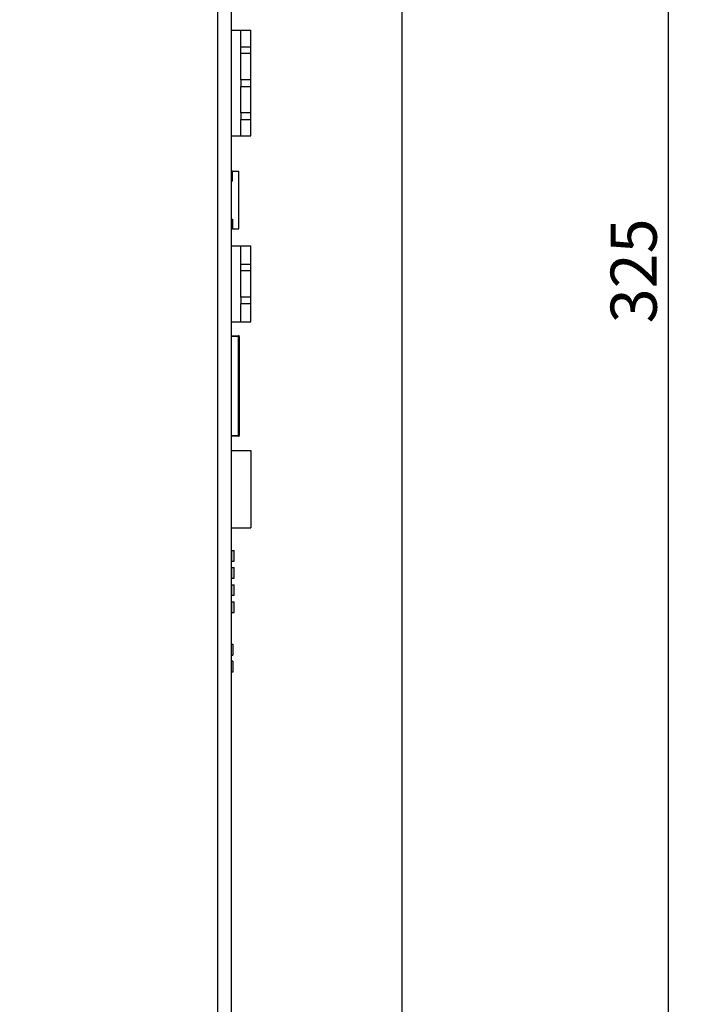
# Model space of a CAD drawing. Units: millimetres. Extents: x 5 to 821, y 20 to 574.
# Drawn here: x 282 to 384, y 169 to 319 of the extents above; entities that cross this region are included whole.
import ezdxf
from ezdxf.enums import TextEntityAlignment as Align

# ---------------------------------------------------------------- set-up
doc = ezdxf.new("R2010")
doc.units = ezdxf.units.MM
for name, color, linetype in [('00-3420-0100_XAS', 7, 'Continuous'), ('00-3421-0102_TAP', 7, 'Continuous'), ('BASE_2C_VERDA_EN', 7, 'Continuous'), ('BASE_3C_VERDA_EN', 7, 'Continuous'), ('BASE_3C_VERDA_MI', 7, 'Continuous'), ('BASE_DC', 7, 'Continuous'), ('BASE_RJ45_8C', 7, 'Continuous'), ('Default', 7, 'Continuous'), ('DIP_SWITCH_2C', 7, 'Continuous'), ('MICRORRUPTOR_4C', 7, 'Continuous')]:
    doc.layers.add(name, color=color, linetype=linetype)
doc.styles.add('SEACAD_Solid_Edge_ISO', font='txt')
doc.styles.add('SEACAD_Solid_Edge_ISOI', font='seisoi.ttf')
doc.dimstyles.new('UNE', dxfattribs={"dimtxt": 7, "dimasz": 7, "dimexe": 3.5, "dimexo": 0, "dimgap": 1.75, "dimtad": 1, "dimdec": 0, "dimtxsty": 'SEACAD_Solid_Edge_ISO', "dimblk1": '_SE_FILLED', "dimblk2": '_SE_FILLED', "dimsah": 1, "dimcen": 3.5, "dimadec": 0, "dimazin": 0, "dimtfac": 0.7, "dimtdec": 3, "dimtmove": 0, "dimatfit": 3, "dimfxl": 1, "dimarcsym": 0})

# ---------------------------------------------------------------- blocks, each defined once
blk = doc.blocks.new('SE1')
at = {"layer": '00-3420-0100_XAS', "color": 7, "linetype": 'Continuous'}
blk.add_line((340.18, 123.93), (340.18, 433.92), dxfattribs=at)
at = {"layer": '00-3421-0102_TAP', "color": 7}
blk.add_line((312.18, 130.41), (312.18, 414.17), dxfattribs=at)
at = {"layer": '00-3421-0102_TAP', "color": 7, "linetype": 'Continuous'}
blk.add_line((314.18, 414.17), (314.18, 130.51), dxfattribs=at)
at = {"layer": 'BASE_2C_VERDA_EN', "color": 7, "linetype": 'Continuous'}
for p, q in [((314.18, 284.33), (315.68, 284.33)), ((315.68, 281.58), (315.68, 284.33)), ((315.68, 284.33), (317.18, 284.33)), ((317.18, 281.58), (317.18, 284.33)), ((315.68, 280.58), (315.68, 281.58)), ((315.68, 281.58), (317.18, 281.58)), ((317.18, 280.58), (317.18, 281.58)), ((317.18, 280.58), (315.68, 280.58)), ((315.68, 276.58), (315.68, 280.58)), ((317.18, 276.58), (317.18, 280.58)), ((317.18, 276.58), (315.68, 276.58)), ((315.68, 276.58), (315.68, 275.58)), ((317.18, 275.58), (317.18, 276.58)), ((315.68, 272.83), (315.68, 275.58)), ((315.68, 275.58), (317.18, 275.58)), ((317.18, 272.83), (317.18, 275.58)), ((314.18, 272.83), (315.68, 272.83)), ((315.68, 272.83), (317.18, 272.83))]:
    blk.add_line(p, q, dxfattribs=at)
at = {"layer": 'BASE_3C_VERDA_EN', "color": 7, "linetype": 'Continuous'}
for p, q in [((314.18, 317.03), (315.68, 317.03)), ((315.68, 317.03), (317.18, 317.03)), ((315.68, 314.53), (315.68, 317.03)), ((317.18, 314.53), (317.18, 317.03)), ((315.68, 313.53), (315.68, 314.53)), ((315.68, 314.53), (317.18, 314.53)), ((317.18, 313.53), (317.18, 314.53)), ((317.18, 313.53), (315.68, 313.53)), ((315.68, 309.53), (315.68, 313.53)), ((317.18, 309.53), (317.18, 313.53)), ((317.18, 309.53), (315.68, 309.53)), ((315.68, 309.53), (315.68, 308.53)), ((317.18, 308.53), (317.18, 309.53)), ((315.68, 304.53), (315.68, 308.53)), ((315.68, 308.53), (317.18, 308.53)), ((317.18, 304.53), (317.18, 308.53)), ((317.18, 304.53), (315.68, 304.53)), ((315.68, 304.53), (315.68, 303.53)), ((315.68, 301.03), (315.68, 303.53)), ((315.68, 303.53), (317.18, 303.53)), ((317.18, 303.53), (317.18, 304.53)), ((317.18, 301.03), (317.18, 303.53)), ((314.18, 301.03), (315.68, 301.03)), ((315.68, 301.03), (317.18, 301.03))]:
    blk.add_line(p, q, dxfattribs=at)
at = {"layer": 'BASE_3C_VERDA_MI', "color": 7, "linetype": 'Continuous'}
for p, q in [((314.18, 253.3), (317.18, 253.3)), ((317.18, 253.3), (317.18, 241.6)), ((314.18, 241.6), (317.18, 241.6))]:
    blk.add_line(p, q, dxfattribs=at)
at = {"layer": 'BASE_DC', "color": 7, "linetype": 'Continuous'}
for p, q in [((314.43, 295.66), (314.18, 295.66)), ((314.43, 295.66), (315.38, 295.66)), ((314.43, 294.16), (314.43, 295.66)), ((315.38, 286.91), (315.38, 295.66)), ((314.43, 294.16), (314.18, 294.16)), ((314.18, 288.41), (314.43, 288.41)), ((314.43, 288.41), (314.43, 286.91)), ((314.43, 286.91), (314.18, 286.91)), ((314.43, 286.91), (315.38, 286.91))]:
    blk.add_line(p, q, dxfattribs=at)
at = {"layer": 'BASE_RJ45_8C', "color": 7, "linetype": 'Continuous'}
for p, q in [((314.18, 270.71), (315.33, 270.71)), ((315.43, 270.61), (315.43, 255.56)), ((315.33, 255.46), (314.18, 255.46))]:
    blk.add_line(p, q, dxfattribs=at)
at = {"layer": 'BASE_RJ45_8C', "color": 7}
for p, q in [((315.33, 270.61), (314.18, 270.61)), ((315.33, 270.61), (315.33, 270.71)), ((315.33, 255.56), (315.33, 270.61)), ((315.33, 270.61), (315.43, 270.61)), ((314.18, 255.56), (315.33, 255.56)), ((315.33, 255.56), (315.33, 255.46)), ((315.33, 255.56), (315.43, 255.56))]:
    blk.add_line(p, q, dxfattribs=at)
at = {"layer": 'BASE_RJ45_8C', "color": 7, "linetype": 'Continuous'}
for centre, start, end in [((315.33, 270.61), 0, 90), ((315.33, 255.56), 270, 0)]:
    blk.add_arc(centre, 0.1, start, end, dxfattribs=at)
at = {"layer": 'DIP_SWITCH_2C', "color": 7, "linetype": 'Continuous'}
for p, q in [((314.32, 223.95), (314.18, 223.95)), ((314.32, 223.94), (314.32, 223.95)), ((314.32, 223.94), (314.48, 223.94)), ((314.48, 223.94), (314.48, 222.25)), ((314.18, 222.25), (314.48, 222.25)), ((314.48, 221.35), (314.18, 221.35)), ((314.48, 221.35), (314.48, 219.67)), ((314.18, 219.65), (314.32, 219.65)), ((314.32, 219.65), (314.32, 219.67)), ((314.48, 219.67), (314.32, 219.67))]:
    blk.add_line(p, q, dxfattribs=at)
at = {"layer": 'MICRORRUPTOR_4C', "color": 7, "linetype": 'Continuous'}
for p, q in [((314.18, 238.15), (314.29, 238.15)), ((314.29, 238.15), (314.68, 238.15)), ((314.29, 236.55), (314.29, 238.15)), ((314.68, 236.55), (314.68, 238.15)), ((314.18, 236.55), (314.29, 236.55)), ((314.29, 236.55), (314.68, 236.55)), ((314.18, 235.55), (314.29, 235.55)), ((314.29, 235.55), (314.68, 235.55)), ((314.29, 233.95), (314.29, 235.55)), ((314.68, 233.95), (314.68, 235.55)), ((314.18, 233.95), (314.29, 233.95)), ((314.18, 232.95), (314.29, 232.95)), ((314.29, 233.95), (314.68, 233.95)), ((314.29, 232.95), (314.68, 232.95)), ((314.29, 231.35), (314.29, 232.95)), ((314.68, 231.35), (314.68, 232.95)), ((314.18, 231.35), (314.29, 231.35)), ((314.18, 230.35), (314.29, 230.35)), ((314.29, 231.35), (314.68, 231.35)), ((314.29, 230.35), (314.68, 230.35)), ((314.29, 228.75), (314.29, 230.35)), ((314.68, 228.75), (314.68, 230.35)), ((314.18, 228.75), (314.29, 228.75)), ((314.29, 228.75), (314.68, 228.75))]:
    blk.add_line(p, q, dxfattribs=at)
blk = doc.blocks.new('DMBLK47')
at = {"layer": 'Default', "linetype": 'Continuous'}
for points in [[(381.7, 434.56), (380.54, 441.56), (379.37, 434.56)], [(381.7, 123.52), (379.37, 123.52), (380.54, 116.52)]]:
    blk.add_hatch(color=7, dxfattribs=at).paths.add_polyline_path(points)
at = {"layer": 'Default', "color": 7, "linetype": 'Continuous'}
for p, q in [((312.93, 441.56), (384.04, 441.56)), ((380.54, 441.56), (380.54, 116.52)), ((253.18, 116.52), (384.04, 116.52))]:
    blk.add_line(p, q, dxfattribs=at)
at = {"layer": 'Default', "color": 7, "linetype": 'Continuous', "style": 'SEACAD_Solid_Edge_ISOI'}
blk.add_text('325', height=7, rotation=90, dxfattribs=at).set_placement((371.79, 272.6), align=Align.TOP_LEFT)
blk = doc.blocks.new('_SE_FILLED')
at = {"color": 0}
blk.add_line((0, 0), (-1, 0), dxfattribs=at)
blk.add_solid([(0, 0), (-1, -0.1665), (-1, 0.1665), (0, 0)], dxfattribs=at)

msp = doc.modelspace()

# ---------------------------------------------------------------- block references
at = {"layer": 'Default'}
msp.add_blockref('SE1', (0, 0), dxfattribs=at)

# ---------------------------------------------------------------- dimensions: what is measured, and where the dimension line sits
at = {"layer": 'Default', "color": 7, "linetype": 'Continuous'}
dim = msp.add_linear_dim(base=(380.538, 116.519), p1=(193.426, 441.56), p2=(253.176, 116.519), angle=90, text='\\A1;<>', dimstyle='UNE', dxfattribs=at)
dim.commit()
dim.dimension.update_dxf_attribs({"geometry": 'DMBLK47', "text_midpoint": (380.538, 279.039), "dimtype": 160})

doc.saveas('drawing.dxf')
